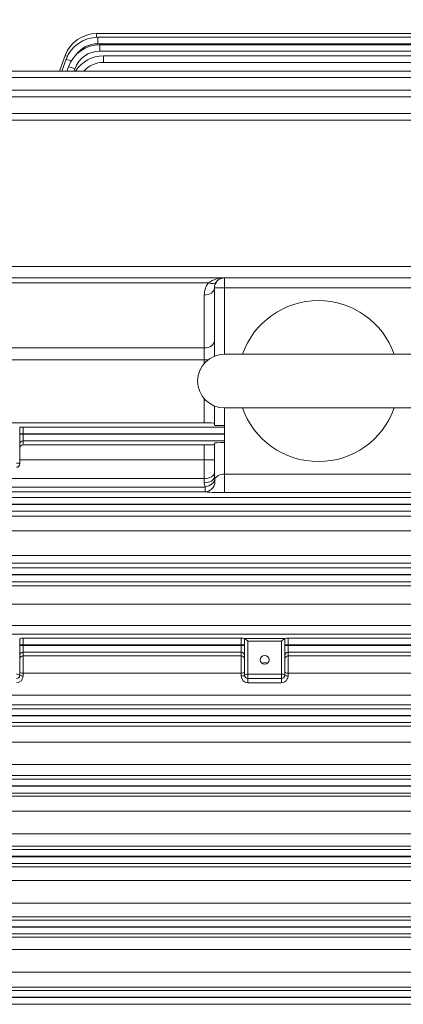
# Model space of a CAD drawing. Extents: x 2118 to 8803, y -595 to 4228.
# Drawn here: x 5681 to 5795, y 1674 to 1968 of the extents above; entities that cross this region are included whole.
import ezdxf

# ---------------------------------------------------------------- set-up
doc = ezdxf.new("R2010")
doc.units = 0
doc.header["$MEASUREMENT"] = 0
doc.layers.add('OUTLINE', color=3, linetype='Continuous', lineweight=20)
doc.styles.add('MX_NOTE_STANDARD', font='txt.shx', dxfattribs={"height": 3.15, "bigfont": 'extfont.shx'})
doc.dimstyles.new('MXDIMSTYLE', dxfattribs={"dimtxt": 3.15, "dimasz": 2.5, "dimexe": 1.5, "dimexo": 1, "dimgap": 1, "dimtad": 1, "dimdec": 4, "dimdsep": 46, "dimtxsty": 'MX_NOTE_STANDARD', "dimcen": 2.5, "dimadec": 0, "dimazin": 0, "dimtfac": 1, "dimtdec": 4, "dimtmove": 2, "dimatfit": 3, "dimfxl": 0, "dimtolj": 1, "dimarcsym": 0})

# ---------------------------------------------------------------- blocks, each defined once
blk = doc.blocks.new('*D375')
at = {"color": 3, "lineweight": -2}
for p, q in [((5371.53, 1991.84), (5371.53, 2204.3)), ((6169.53, 1892.17), (6169.53, 2204.3)), ((6154.53, 2196.8), (5386.53, 2196.8))]:
    blk.add_line(p, q, dxfattribs=at)
at = {"color": 3}
for points in [[(5386.53, 2199.3), (5386.53, 2194.3), (5371.53, 2196.8)], [(6154.53, 2194.3), (6154.53, 2199.3), (6169.53, 2196.8)]]:
    blk.add_solid(points, dxfattribs=at)
at = {"layer": 'DEFPOINTS', "color": 0}
for p in [(5371.53, 2196.8), (5371.53, 1982.84), (6169.53, 1883.17)]:
    blk.add_point(p, dxfattribs=at)
at = {"color": 3, "linetype": 'Continuous', "lineweight": 15, "insert": (5770.53, 2219.3), "char_height": 27, "attachment_point": 5}
blk.add_mtext('\\A1;798', dxfattribs=at)

msp = doc.modelspace()

# ---------------------------------------------------------------- linework, layer by layer
at = {"layer": 'OUTLINE'}
for p, q in [((5823.02, 1963.7), (5703.44, 1963.7)), ((5703.44, 1963.7), (5703.44, 1962.59)), ((5703.77, 1962.59), (5703.77, 1960.66)), ((5822.53, 1962.59), (5703.77, 1962.59)), ((5703.77, 1960.66), (5822.53, 1960.66)), ((5941.55, 1960.38), (5704.43, 1960.38)), ((5704.43, 1960.38), (5704.43, 1958.45)), ((5704.43, 1958.45), (5941.55, 1958.45)), ((5694.05, 1957.12), (5692.37, 1952.51)), ((5694.37, 1956.02), (5693.1, 1952.51)), ((5940.57, 1957.03), (5705.48, 1957.03)), ((5705.48, 1957.03), (5705.48, 1955.1)), ((5939.19, 1952.51), (5488.86, 1952.51)), ((5695.04, 1953.8), (5694.57, 1952.51)), ((5696.67, 1952.51), (5696.92, 1953.18)), ((5705.48, 1955.1), (5940.57, 1955.1)), ((5488.86, 1950.58), (5939.19, 1950.58)), ((5937.31, 1946.8), (5490.74, 1946.8)), ((5490.74, 1944.87), (5937.31, 1944.87)), ((5937.36, 1939.83), (5493.27, 1939.83)), ((5493.27, 1937.89), (5937.36, 1937.89)), ((5958.85, 1894.23), (5471.77, 1894.23)), ((5964.53, 1890.84), (5463.53, 1890.84)), ((5741.53, 1868.09), (5741.53, 1890.84)), ((5530.35, 1889.37), (5736.77, 1889.37)), ((5738.53, 1887.84), (5738.53, 1867.51)), ((5738.53, 1887.84), (5800.53, 1887.84)), ((5735.53, 1885.72), (5735.53, 1865.38)), ((5735.53, 1869.96), (5530.35, 1869.96)), ((5797.53, 1868.09), (5741.53, 1868.09)), ((5516.99, 1866.42), (5736.63, 1866.42)), ((5735.53, 1854.8), (5735.53, 1847.62)), ((5738.53, 1852.68), (5738.53, 1846.91)), ((5741.53, 1852.09), (5741.53, 1826.82)), ((5797.53, 1852.09), (5741.53, 1852.09)), ((5735.53, 1847.62), (5494.65, 1847.62)), ((5680.53, 1835.39), (5680.53, 1846.33)), ((5680.53, 1844.39), (5741.53, 1844.39)), ((5741.53, 1844.29), (5680.53, 1844.29)), ((5741.53, 1846.39), (5681.53, 1846.39)), ((5681.53, 1841.05), (5681.53, 1846.39)), ((5681.53, 1842.29), (5741.53, 1842.29)), ((5735.53, 1841.05), (5681.53, 1841.05)), ((5735.53, 1841.05), (5735.53, 1829.79)), ((5738.53, 1841.6), (5738.53, 1831.44)), ((5680.53, 1836.58), (5738.53, 1836.58)), ((5797.53, 1832.35), (5741.53, 1832.35)), ((5508.46, 1831.03), (5735.53, 1831.03)), ((5735.53, 1829.79), (5735.75, 1828.46)), ((5735.75, 1828.46), (5508.46, 1828.46)), ((5508.46, 1827.09), (5735.75, 1827.09)), ((5735.75, 1828.46), (5735.75, 1827.09)), ((5741.53, 1826.82), (5797.53, 1826.82)), ((5937.31, 1825.4), (5490.74, 1825.4)), ((5490.74, 1823.41), (5937.31, 1823.41)), ((5937.31, 1823.27), (5490.74, 1823.27)), ((5490.74, 1821.27), (5937.31, 1821.27)), ((5919.59, 1819.86), (5508.46, 1819.86)), ((5508.46, 1815.41), (5919.59, 1815.41)), ((5919.59, 1808.04), (5508.46, 1808.04)), ((5508.46, 1805.84), (5919.59, 1805.84)), ((5939.19, 1804.4), (5488.86, 1804.4)), ((5488.86, 1802.41), (5939.19, 1802.41)), ((5939.19, 1802.27), (5488.86, 1802.27)), ((5488.86, 1800.27), (5939.19, 1800.27)), ((5919.59, 1799.07), (5508.46, 1799.07)), ((5508.46, 1793.53), (5919.59, 1793.53)), ((5919.59, 1787.24), (5508.46, 1787.24)), ((5508.46, 1784.67), (5919.59, 1784.67)), ((5680.53, 1772.43), (5680.53, 1783.33)), ((5746.53, 1783.4), (5681.53, 1783.4)), ((5681.53, 1772.14), (5681.53, 1783.4)), ((5746.53, 1783.4), (5746.53, 1772.14)), ((5747.53, 1783.33), (5747.53, 1772.43)), ((5759.48, 1783.3), (5747.57, 1783.3)), ((5748.53, 1782.56), (5748.53, 1770.15)), ((5748.53, 1782.56), (5758.53, 1782.56)), ((5758.53, 1782.56), (5758.53, 1770.15)), ((5759.53, 1772.43), (5759.53, 1783.33)), ((5940.57, 1783.4), (5760.53, 1783.4)), ((5760.53, 1772.14), (5760.53, 1783.4)), ((5747.53, 1781.41), (5680.53, 1781.41)), ((5747.53, 1781.27), (5680.53, 1781.27)), ((5681.53, 1779.27), (5746.53, 1779.27)), ((5759.53, 1781.41), (5940.57, 1781.41)), ((5940.57, 1781.27), (5759.53, 1781.27)), ((5760.53, 1779.27), (5940.57, 1779.27)), ((5746.53, 1778.17), (5681.53, 1778.17)), ((5919.59, 1778.17), (5760.53, 1778.17)), ((5681.53, 1773), (5746.53, 1773)), ((5758.53, 1772.69), (5748.53, 1772.69)), ((5748.53, 1771.43), (5758.53, 1771.43)), ((5760.53, 1773), (5919.59, 1773)), ((5748.53, 1770.15), (5758.53, 1770.15)), ((5919.59, 1766.49), (5508.46, 1766.49)), ((5941.55, 1762.4), (5486.5, 1762.4)), ((5508.46, 1763.55), (5919.59, 1763.55)), ((5486.5, 1760.41), (5941.55, 1760.41)), ((5941.55, 1760.27), (5486.5, 1760.27)), ((5486.5, 1758.27), (5941.55, 1758.27)), ((5919.59, 1757.24), (5508.46, 1757.24)), ((5508.46, 1752.44), (5919.59, 1752.44)), ((5919.59, 1745.78), (5508.46, 1745.78)), ((5942.17, 1741.4), (5485.88, 1741.4)), ((5508.46, 1742.46), (5919.59, 1742.46)), ((5485.88, 1739.41), (5942.17, 1739.41)), ((5942.17, 1739.27), (5485.88, 1739.27)), ((5485.88, 1737.27), (5942.17, 1737.27)), ((5919.59, 1736.28), (5508.46, 1736.28)), ((5508.46, 1731.85), (5919.59, 1731.85)), ((5919.59, 1725.1), (5508.46, 1725.1)), ((5942.48, 1720.4), (5485.57, 1720.4)), ((5508.46, 1721.41), (5919.59, 1721.41)), ((5485.57, 1718.41), (5942.48, 1718.41)), ((5942.48, 1718.27), (5485.57, 1718.27)), ((5485.57, 1716.27), (5942.48, 1716.27)), ((5919.59, 1715.29), (5508.46, 1715.29)), ((5508.46, 1711.23), (5919.59, 1711.23)), ((5919.59, 1704.44), (5508.46, 1704.44)), ((5508.46, 1700.39), (5919.59, 1700.39)), ((5942.48, 1699.4), (5485.57, 1699.4)), ((5485.57, 1697.41), (5942.48, 1697.41)), ((5942.48, 1697.27), (5485.57, 1697.27)), ((5485.57, 1695.27), (5942.48, 1695.27)), ((5919.59, 1694.27), (5508.46, 1694.27)), ((5508.46, 1690.58), (5919.59, 1690.58)), ((5919.59, 1683.82), (5508.46, 1683.82)), ((5508.46, 1679.39), (5919.59, 1679.39)), ((5942.17, 1678.4), (5485.88, 1678.4)), ((5485.88, 1676.41), (5942.17, 1676.41)), ((5942.17, 1676.27), (5485.88, 1676.27)), ((5485.88, 1674.27), (5942.17, 1674.27))]:
    msp.add_line(p, q, dxfattribs=at)
for centre, radius, start, end in [((5703.44, 1953.7), 10, 90, 160), ((5703.77, 1952.59), 10, 90, 160), ((5704.43, 1950.38), 10, 90, 160), ((5704.43, 1950.45), 8, 90, 160), ((5703.77, 1952.66), 8, 90, 143.5823), ((5705.48, 1947.03), 10, 90, 146.7172), ((5705.48, 1947.1), 8, 90, 137.3717), ((5741.28, 1883.17), 7.67, 88.1804, 126.0433), ((5741.53, 1887.84), 3, 90, 180), ((5741.53, 1885.72), 6, 142.4484, 180), ((5769.53, 1860.09), 24, 19.4712, 160.5288), ((5741.53, 1860.09), 8, 90, 270), ((5769.53, 1860.09), 24, 199.4712, 340.5288), ((5681.58, 1836.93), 9.46, 90.3159, 96.3839), ((5679.53, 1835.39), 1, 270, 0), ((5740.65, 1831.44), 2.12, 180.1101, 198.593), ((5681.58, 1776.27), 7.14, 90.4321, 98.4923), ((5746.47, 1776.27), 7.14, 81.5077, 89.5679), ((5760.58, 1776.27), 7.14, 90.4321, 98.4923), ((5679.53, 1772.43), 1, 270, 0), ((5679.53, 1772.15), 2, 269.8777, 359.8648), ((5748.52, 1772.15), 2, 180.1417, 270.1158), ((5748.53, 1772.43), 1, 180, 270), ((5758.53, 1772.43), 1, 270, 0), ((5758.53, 1772.15), 2, 269.8777, 359.8648)]:
    msp.add_arc(centre, radius, start, end, dxfattribs=at)
at = {"layer": 'OUTLINE', "extrusion": (0, 0, -1)}
for centre, major_axis, ratio, start_param, end_param in [((5695.93, 1956.44), (-1.88, 0.68), 0.032797, 0, 0.883517), ((5696.25, 1955.33), (-1.88, 0.68), 0.032797, 0, 1.354914), ((5696.92, 1953.11), (-1.88, 0.68), 0.032797, 0, 1.55886), ((5735.53, 1887.84), (-3, 0), 0.707107, 3.141593, 4.712389), ((5736.77, 1891.49), (-2.38, 1.83), 0.621251, 3.141593, 4.266828), ((5735.53, 1872.08), (-3, 0), 0.707107, 3.141593, 4.712389), ((5735.53, 1847.54), (3, 0), 0.026186, 4.712389, 6.283185), ((5741.53, 1846.91), (-3, 0), 0.026186, 4.712389, 6.283185), ((5681.53, 1841.29), (1, 0), 0.999657, 3.141593, 4.712389), ((5681.53, 1840.05), (0, -1), 0.999657, 1.570796, 3.141593), ((5735.53, 1841.13), (3, 0), 0.026186, 0, 1.570796), ((5741.53, 1841.6), (-3, 0), 0.05074, 0, 1.570796), ((5679.53, 1835.39), (1, 0), 0.258819, 4.712389, 6.283185), ((5735.53, 1832.7), (-3, 0), 0.554931, 3.141593, 4.712389), ((5741.53, 1830.19), (-3, 0), 0.719796, 0.272447, 1.570796), ((5735.53, 1831.44), (-3, 0), 0.549345, 3.141593, 4.712389), ((5735.75, 1830.09), (2.85, 0.95), 0.523295, 0.170765, 1.743218), ((5735.75, 1830.09), (0.65, 2.93), 0.987071, 1.127835, 2.922094), ((5741.53, 1827.19), (-6, 0), 0.061525, 4.712389, 6.010739), ((5748.53, 1783.31), (1, 0), 0.036494, 2.844887, 3.141593), ((5748.53, 1782.3), (-0.991, 0.991), 0.131652, 0.165806, 1.439897), ((5758.53, 1782.3), (0.991, 0.991), 0.131652, 4.843289, 6.117379), ((5758.53, 1783.31), (1, 0), 0.036494, 0, 0.296706), ((5681.53, 1778.27), (-1, 0), 0.999391, 0, 1.570796), ((5746.53, 1778.27), (1, 0), 0.999391, 4.712389, 6.283185), ((5760.53, 1778.27), (-1, 0), 0.999391, 0, 1.570796), ((5681.53, 1777.18), (-1, 0), 0.999391, 0, 1.570796), ((5746.53, 1777.18), (1, 0), 0.999391, 4.712389, 6.283185), ((5753.53, 1774.91), (-1.3, 0), 0.965926, 0.969246, 2.172347), ((5760.53, 1777.18), (-1, 0), 0.999391, 0, 1.570796), ((5681.53, 1773.3), (-1, 0), 0.29354, 4.712389, 6.283185), ((5746.53, 1773.3), (1, 0), 0.29354, 0, 1.570796), ((5760.53, 1773.3), (-1, 0), 0.29354, 4.712389, 6.283185), ((5679.53, 1772.43), (-1, 0), 0.258819, 1.570796, 3.141593), ((5681.53, 1772.43), (-1, 0), 0.289669, 4.712389, 6.283185), ((5746.53, 1772.43), (1, 0), 0.289669, 0, 1.570796), ((5748.53, 1772.43), (1, 0), 0.258819, 3.141593, 4.712389), ((5758.53, 1772.43), (1, 0), 0.258819, 4.712389, 6.283185), ((5760.53, 1772.43), (-1, 0), 0.289669, 4.712389, 6.283185)]:
    msp.add_ellipse(centre, major_axis=major_axis, ratio=ratio, start_param=start_param, end_param=end_param, dxfattribs=at)
msp.add_ellipse((5753.53, 1776.98), major_axis=(-1.3, 0), ratio=0.965926, dxfattribs=at)

# ---------------------------------------------------------------- dimensions: what is measured, and where the dimension line sits
at = {"lineweight": 15}
dim = msp.add_linear_dim(base=(5371.53, 2196.8), p1=(6169.53, 1883.17), p2=(5371.53, 1982.84), angle=180, dimstyle='MXDIMSTYLE', override={"dimscale": 3, "dimtxt": 9, "dimasz": 5, "dimexe": 2.5, "dimexo": 3, "dimgap": 3, "dimtoh": 1, "dimdec": 0, "dimzin": 9, "dimtxsty": 'Standard', "dimcen": 0, "dimclrd": 3, "dimclre": 3, "dimclrt": 3, "dimtdec": 0, "dimtofl": 0, "dimtmove": 0, "dimtfill": 0, "dimtzin": 0}, dxfattribs=at)
dim.commit()
dim.dimension.update_dxf_attribs({"geometry": '*D375', "text_midpoint": (5770.53, 2196.8), "dimtype": 160})

doc.saveas('drawing.dxf')
